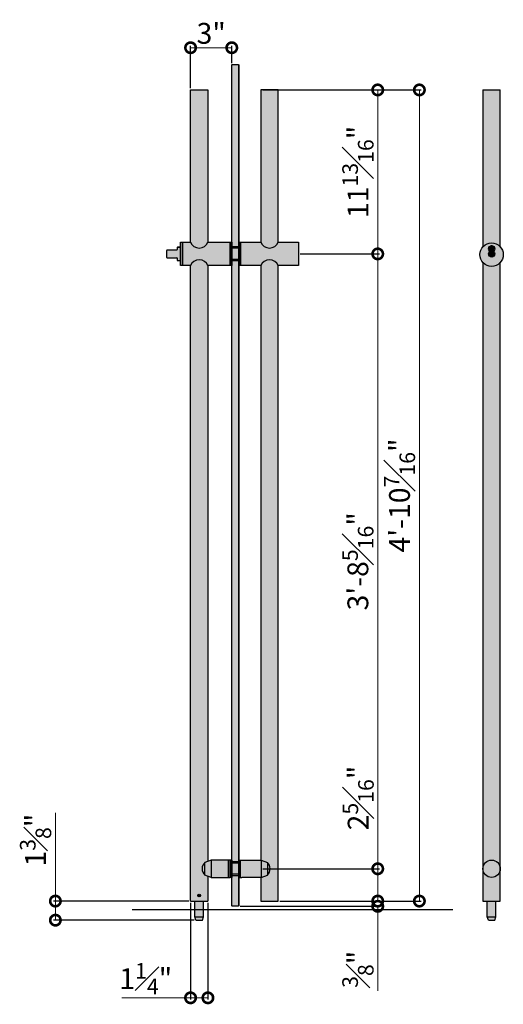
# Model space of a CAD drawing. Units: inches. Extents: x 138 to 2101, y 402 to 569.
# Drawn here: x 1976 to 2010, y 498 to 569 of the extents above; entities that cross this region are included whole.
import ezdxf

# ---------------------------------------------------------------- set-up
doc = ezdxf.new("R2010")
doc.units = ezdxf.units.IN
doc.header["$LTSCALE"] = 0.125
doc.header["$MEASUREMENT"] = 0
doc.header["$PDMODE"] = 32
doc.layers.get('Defpoints').update_dxf_attribs({"color": 30})
doc.layers.add('01 Cut', color=7, linetype='Continuous')
doc.layers.add('1', color=53, linetype='Continuous')
doc.layers.add('06 Dims', color=1, linetype='Continuous', lineweight=5)
doc.styles.get("Standard").update_dxf_attribs({"font": 'Century Gothic'})
doc.dimstyles.new('6', dxfattribs={"dimscale": 2, "dimtxt": 0.375, "dimasz": 0.1175, "dimexe": 0.0625, "dimexo": 0.0625, "dimgap": 0.125, "dimtad": 1, "dimdec": 4, "dimzin": 0, "dimdsep": 46, "dimlunit": 4, "dimtxsty": 'Standard', "dimcen": 0.09, "dimclrd": 256, "dimclre": 256, "dimclrt": 256, "dimadec": 0, "dimazin": 0, "dimtfac": 0.75, "dimtdec": 4, "dimtofl": 0, "dimtmove": 0, "dimatfit": 3, "dimfxl": 1, "dimfrac": 1, "dimtolj": 1, "dimtzin": 0, "dimlwd": -1, "dimarcsym": 0})

# ---------------------------------------------------------------- blocks, each defined once
blk = doc.blocks.new('_DotSmall')
at = {"color": 0, "linetype": 'ByBlock', "const_width": 0.5}
blk.add_lwpolyline([(-0.0625, 0, 1), (0.0625, 0, 1)], format="xyb", close=True, dxfattribs=at)
blk = doc.blocks.new('*D56')
at = {"layer": '06 Dims', "linetype": 'Continuous', "lineweight": -2, "transparency": 16777216}
for p, q in [((1994.26, 563.818, 0), (2004.431, 563.818, 0)), ((1994.26, 505.388, 0), (2004.431, 505.388, 0))]:
    blk.add_line(p, q, dxfattribs=at)
at = {"layer": '06 Dims', "transparency": 16777216}
blk.add_line((2004.306, 563.818, 0), (2004.306, 505.388, 0), dxfattribs=at)
at = {"layer": 'Defpoints', "color": 0, "linetype": 'Continuous', "transparency": 16777216}
for p in [(1994.135, 563.818, 0), (1994.135, 505.388), (2004.306, 505.388, 0)]:
    blk.add_point(p, dxfattribs=at)
at = {"layer": '06 Dims', "linetype": 'Continuous', "transparency": 16777216, "xscale": 1.5, "yscale": 1.5, "zscale": 1.5}
for p, rotation in [((2004.306, 563.818, 0), 90), ((2004.306, 505.388, 0), 270)]:
    blk.add_blockref('_DotSmall', p, dxfattribs=dict(at, rotation=rotation))
at = {"layer": '06 Dims', "linetype": 'Continuous', "transparency": 16777216, "insert": (2002.874, 534.603, 0), "char_height": 1.5, "attachment_point": 5, "rotation": 90}
blk.add_mtext('\\A1;4\'-10{\\H0.750000x;\\S7#16;}"', dxfattribs=at)
blk = doc.blocks.new('*D45')
at = {"layer": '06 Dims', "linetype": 'Continuous', "lineweight": -2, "transparency": 16777216}
for p, q in [((1993.025, 563.818, 0), (2001.431, 563.818, 0)), ((1995.727, 552.007, 0), (2001.431, 552.007, 0))]:
    blk.add_line(p, q, dxfattribs=at)
at = {"layer": '06 Dims', "transparency": 16777216}
blk.add_line((2001.306, 563.818, 0), (2001.306, 552.007, 0), dxfattribs=at)
at = {"layer": 'Defpoints', "color": 0, "linetype": 'Continuous', "transparency": 16777216}
for p in [(1992.9, 563.818), (1995.602, 552.007), (2001.306, 552.007, 0)]:
    blk.add_point(p, dxfattribs=at)
at = {"layer": '06 Dims', "linetype": 'Continuous', "transparency": 16777216, "xscale": 1.5, "yscale": 1.5, "zscale": 1.5}
for p, rotation in [((2001.306, 563.818, 0), 90), ((2001.306, 552.007, 0), 270)]:
    blk.add_blockref('_DotSmall', p, dxfattribs=dict(at, rotation=rotation))
at = {"layer": '06 Dims', "linetype": 'Continuous', "transparency": 16777216, "insert": (1999.879, 557.912, 0), "char_height": 1.5, "attachment_point": 5, "rotation": 90}
blk.add_mtext('\\A1;11{\\H0.750000x;\\S13#16;}"', dxfattribs=at)
blk = doc.blocks.new('*D46')
at = {"layer": '06 Dims', "linetype": 'Continuous', "lineweight": -2, "transparency": 16777216}
for p, q in [((1995.727, 552.007, 0), (2001.431, 552.007, 0)), ((1993.025, 507.715, 0), (2001.431, 507.715, 0))]:
    blk.add_line(p, q, dxfattribs=at)
at = {"layer": '06 Dims', "transparency": 16777216}
blk.add_line((2001.306, 552.007, 0), (2001.306, 507.715, 0), dxfattribs=at)
at = {"layer": 'Defpoints', "color": 0, "linetype": 'Continuous', "transparency": 16777216}
for p in [(1995.602, 552.007), (1992.9, 507.715), (2001.306, 507.715, 0)]:
    blk.add_point(p, dxfattribs=at)
at = {"layer": '06 Dims', "linetype": 'Continuous', "transparency": 16777216, "xscale": 1.5, "yscale": 1.5, "zscale": 1.5}
for p, rotation in [((2001.306, 552.007, 0), 90), ((2001.306, 507.715, 0), 270)]:
    blk.add_blockref('_DotSmall', p, dxfattribs=dict(at, rotation=rotation))
at = {"layer": '06 Dims', "linetype": 'Continuous', "transparency": 16777216, "insert": (1999.874, 529.861, 0), "char_height": 1.5, "attachment_point": 5, "rotation": 90}
blk.add_mtext('\\A1;3\'-8{\\H0.750000x;\\S5#16;}"', dxfattribs=at)
blk = doc.blocks.new('*D57')
at = {"layer": '06 Dims', "transparency": 16777216}
for p, q in [((2001.306, 507.715, 0), (2001.306, 515.228, 0)), ((2001.306, 505.388, 0), (2001.306, 507.715, 0))]:
    blk.add_line(p, q, dxfattribs=at)
at = {"layer": '06 Dims', "linetype": 'Continuous', "lineweight": -2, "transparency": 16777216}
for p, q in [((1993.025, 507.715, 0), (2001.431, 507.715, 0)), ((1994.26, 505.388, 0), (2001.431, 505.388, 0))]:
    blk.add_line(p, q, dxfattribs=at)
at = {"layer": 'Defpoints', "color": 0, "linetype": 'Continuous', "transparency": 16777216}
for p in [(1992.9, 507.715), (1994.135, 505.388), (2001.306, 505.388, 0)]:
    blk.add_point(p, dxfattribs=at)
at = {"layer": '06 Dims', "linetype": 'Continuous', "transparency": 16777216, "xscale": 1.5, "yscale": 1.5, "zscale": 1.5}
for p, rotation in [((2001.306, 507.715, 0), 90), ((2001.306, 505.388, 0), 270)]:
    blk.add_blockref('_DotSmall', p, dxfattribs=dict(at, rotation=rotation))
at = {"layer": '06 Dims', "linetype": 'Continuous', "transparency": 16777216, "insert": (1999.894, 512.81, 0), "char_height": 1.5, "attachment_point": 5, "rotation": 90}
blk.add_mtext('\\A1;2{\\H0.750000x;\\S5#16;}"', dxfattribs=at)
blk = doc.blocks.new('*D58')
at = {"layer": '06 Dims', "transparency": 16777216}
for p, q in [((2001.306, 505.388, 0), (2001.306, 506.888, 0)), ((2001.306, 505.013, 0), (2001.306, 498.935, 0))]:
    blk.add_line(p, q, dxfattribs=at)
at = {"layer": '06 Dims', "linetype": 'Continuous', "lineweight": -2, "transparency": 16777216}
for p, q in [((1991.383, 505.013, 0), (2001.431, 505.013, 0)), ((1994.26, 505.388, 0), (2001.431, 505.388, 0))]:
    blk.add_line(p, q, dxfattribs=at)
at = {"layer": 'Defpoints', "color": 0, "linetype": 'Continuous', "transparency": 16777216}
for p in [(1991.258, 505.013, 0), (1994.135, 505.388), (2001.306, 505.013, 0)]:
    blk.add_point(p, dxfattribs=at)
at = {"layer": '06 Dims', "linetype": 'Continuous', "transparency": 16777216, "xscale": 1.5, "yscale": 1.5, "zscale": 1.5}
for p, rotation in [((2001.306, 505.388, 0), 270), ((2001.306, 505.013, 0), 90)]:
    blk.add_blockref('_DotSmall', p, dxfattribs=dict(at, rotation=rotation))
at = {"layer": '06 Dims', "linetype": 'Continuous', "transparency": 16777216, "insert": (1999.879, 500.474, 0), "char_height": 1.5, "attachment_point": 5, "rotation": 90}
blk.add_mtext('\\A1;{\\H0.750000x;\\S3#8;}"', dxfattribs=at)
blk = doc.blocks.new('*D59')
at = {"layer": '06 Dims', "linetype": 'Continuous', "lineweight": -2, "transparency": 16777216}
for p, q in [((1987.82, 563.943, 0), (1987.82, 566.983, 0)), ((1990.789, 565.741, 0), (1990.789, 566.983, 0))]:
    blk.add_line(p, q, dxfattribs=at)
at = {"layer": '06 Dims', "transparency": 16777216}
blk.add_line((1990.789, 566.858, 0), (1987.82, 566.858, 0), dxfattribs=at)
at = {"layer": 'Defpoints', "color": 0, "linetype": 'Continuous', "transparency": 16777216}
for p in [(1987.82, 566.858, 0), (1990.789, 565.616), (1987.82, 563.818)]:
    blk.add_point(p, dxfattribs=at)
at = {"layer": '06 Dims', "linetype": 'Continuous', "transparency": 16777216, "xscale": 1.5, "yscale": 1.5, "zscale": 1.5, "rotation": 180}
blk.add_blockref('_DotSmall', (1987.82, 566.858, 0), dxfattribs=at)
at = {"layer": '06 Dims', "linetype": 'Continuous', "transparency": 16777216, "xscale": 1.5, "yscale": 1.5, "zscale": 1.5}
blk.add_blockref('_DotSmall', (1990.789, 566.858, 0), dxfattribs=at)
at = {"layer": '06 Dims', "linetype": 'Continuous', "transparency": 16777216, "insert": (1989.305, 567.893, 0), "char_height": 1.5, "attachment_point": 5}
blk.add_mtext('\\A1;3"', dxfattribs=at)
blk = doc.blocks.new('*D60')
at = {"layer": '06 Dims', "transparency": 16777216}
for p, q in [((1978.079, 505.388, 0), (1978.079, 511.746, 0)), ((1978.079, 504.013, 0), (1978.079, 505.388, 0))]:
    blk.add_line(p, q, dxfattribs=at)
at = {"layer": '06 Dims', "linetype": 'Continuous', "lineweight": -2, "transparency": 16777216}
for p, q in [((1987.695, 505.388, 0), (1977.954, 505.388, 0)), ((1988.085, 504.013, 0), (1977.954, 504.013, 0))]:
    blk.add_line(p, q, dxfattribs=at)
at = {"layer": 'Defpoints', "color": 0, "linetype": 'Continuous', "transparency": 16777216}
for p in [(1987.82, 505.388), (1978.079, 504.013, 0), (1988.21, 504.013)]:
    blk.add_point(p, dxfattribs=at)
at = {"layer": '06 Dims', "linetype": 'Continuous', "transparency": 16777216, "xscale": 1.5, "yscale": 1.5, "zscale": 1.5}
for p, rotation in [((1978.079, 505.388, 0), 90), ((1978.079, 504.013, 0), 270)]:
    blk.add_blockref('_DotSmall', p, dxfattribs=dict(at, rotation=rotation))
at = {"layer": '06 Dims', "linetype": 'Continuous', "transparency": 16777216, "insert": (1976.651, 509.779, 0), "char_height": 1.5, "attachment_point": 5, "rotation": 90}
blk.add_mtext('\\A1;1{\\H0.750000x;\\S3#8;}"', dxfattribs=at)
blk = doc.blocks.new('*D61')
at = {"layer": '06 Dims', "linetype": 'Continuous', "lineweight": -2, "transparency": 16777216}
for p, q in [((1987.82, 505.263, 0), (1987.82, 498.296, 0)), ((1989.07, 505.263, 0), (1989.07, 498.296, 0))]:
    blk.add_line(p, q, dxfattribs=at)
at = {"layer": '06 Dims', "transparency": 16777216}
for p, q in [((1987.82, 498.421, 0), (1982.86, 498.421, 0)), ((1989.07, 498.421, 0), (1987.82, 498.421, 0))]:
    blk.add_line(p, q, dxfattribs=at)
at = {"layer": 'Defpoints', "color": 0, "linetype": 'Continuous', "transparency": 16777216}
for p in [(1987.82, 505.388), (1989.07, 505.388), (1987.82, 498.421, 0)]:
    blk.add_point(p, dxfattribs=at)
at = {"layer": '06 Dims', "linetype": 'Continuous', "transparency": 16777216, "xscale": 1.5, "yscale": 1.5, "zscale": 1.5, "rotation": 180}
blk.add_blockref('_DotSmall', (1987.82, 498.421, 0), dxfattribs=at)
at = {"layer": '06 Dims', "linetype": 'Continuous', "transparency": 16777216, "xscale": 1.5, "yscale": 1.5, "zscale": 1.5}
blk.add_blockref('_DotSmall', (1989.07, 498.421, 0), dxfattribs=at)
at = {"layer": '06 Dims', "linetype": 'Continuous', "transparency": 16777216, "insert": (1984.59, 499.803, 0), "char_height": 1.5, "attachment_point": 5}
blk.add_mtext('\\A1;1{\\H0.750000x;\\S1#4;}"', dxfattribs=at)

msp = doc.modelspace()

# ---------------------------------------------------------------- hatches: boundary and pattern name
h = msp.add_hatch(color=256)
h.dxf.hatch_style = 1
h.set_gradient(color1=(91, 91, 91), one_color=1, tint=1, name='CYLINDER')
h.paths.add_polyline_path([(1989.06955, 563.81777), (1987.81955, 563.81777), (1987.81955, 552.8505, 0.6789581), (1989.06955, 552.8505)])
h = msp.add_hatch(color=256)
h.dxf.hatch_style = 1
h.set_gradient(color1=(91, 91, 91), one_color=1, tint=1, name='CYLINDER')
h.paths.add_polyline_path([(1994.13531, 563.81777), (1992.88531, 563.81777), (1992.88531, 552.8505, 0.6789581), (1994.13531, 552.8505)])
h = msp.add_hatch(color=256)
h.dxf.hatch_style = 1
h.set_gradient(color1=(91, 91, 91), one_color=1, tint=1, name='CYLINDER')
h.paths.add_polyline_path([(2010.13621, 563.81777), (2008.88621, 563.81777), (2008.88621, 552.52086, -0.44308214), (2010.13621, 552.52086)])
at = {"linetype": 'Continuous'}
h = msp.add_hatch(color=251, dxfattribs=at)
h.set_gradient(color1=(91, 91, 91), rotation=90, one_color=1, tint=1, name='CYLINDER')
h.paths.add_polyline_path([(1987.10198, 552.48675), (1986.88323, 552.48675, 0.41421356), (1986.85198, 552.4555), (1986.85198, 552.323, -0.41421356), (1986.82073, 552.29175), (1986.13323, 552.29175, 0.41421356), (1986.10198, 552.2605), (1986.10198, 551.753, 0.41421356), (1986.13323, 551.72175), (1986.82073, 551.72175, -0.41421356), (1986.85198, 551.6905), (1986.85198, 551.558, 0.41421356), (1986.88323, 551.52675), (1987.10198, 551.52675)])
h.paths.add_polyline_path([(1987.22698, 552.8505), (1987.10198, 552.8505), (1987.10198, 551.163), (1987.22698, 551.163)])
h.paths.add_polyline_path([(1990.66448, 552.8505), (1989.06955, 552.8505, -0.6789581), (1987.81955, 552.8505), (1987.22698, 552.8505), (1987.22698, 551.163), (1987.81955, 551.163, -0.6789581), (1989.06955, 551.163), (1990.66448, 551.163)])
h.paths.add_polyline_path([(1995.60198, 552.8505), (1994.13531, 552.8505, -0.6789581), (1992.88531, 552.8505), (1991.41448, 552.8505), (1991.41448, 551.163), (1992.88531, 551.163, -0.6789581), (1994.13531, 551.163), (1995.60198, 551.163)])
h = msp.add_hatch(color=251, dxfattribs=at)
h.set_gradient(color1=(87, 87, 87), color2=(189, 189, 189), rotation=45, one_color=1, tint=0.74, name='INVCURVED')
h.paths.add_polyline_path([(1990.78948, 552.8505), (1990.66448, 552.8505), (1990.66448, 551.163), (1990.78948, 551.163)])
h.paths.add_polyline_path([(1991.41448, 552.8505), (1991.28948, 552.8505), (1991.28948, 551.163), (1991.41448, 551.163)])
h = msp.add_hatch(color=251, dxfattribs=at)
h.set_gradient(color1=(91, 91, 91), one_color=1, tint=1, name='SPHERICAL')
h.paths.add_polyline_path([(2010.35496, 551.95404, 1), (2008.66746, 551.95404, 1)])
h.paths.add_polyline_path([(2009.28958, 552.00675, -0.24191993), (2009.38431, 552.19109, -0.24914848), (2009.2845, 552.37895, -1), (2009.73792, 552.37895, -0.24191993), (2009.64319, 552.19462, -0.24914848), (2009.743, 552.00675, -1)], flags=16)
h = msp.add_hatch(color=251, dxfattribs=at)
h.set_gradient(color1=(87, 87, 87), color2=(189, 189, 189), rotation=45, one_color=1, tint=0.74, name='INVCURVED')
h.paths.add_polyline_path([(2009.64319, 552.19462, -0.31357237), (2009.38431, 552.19109, 0.24191993), (2009.28958, 552.00675, 1), (2009.743, 552.00675, 0.24914848)])
h.paths.add_polyline_path([(2009.38431, 552.19109, 0.31357237), (2009.64319, 552.19462, 0.31357237)])
h.paths.add_polyline_path([(2009.73792, 552.37895, 0.39124845), (2009.52911, 552.60495), (2009.56084, 552.5415), (2009.56084, 552.50499), (2009.48822, 552.44017), (2009.48822, 552.40522), (2009.52579, 552.34716), (2009.52579, 552.27606), (2009.49664, 552.27606), (2009.49664, 552.33797), (2009.45907, 552.39603), (2009.45907, 552.4516), (2009.53169, 552.51641), (2009.53169, 552.53462), (2009.49641, 552.60518, 0.39520161), (2009.2845, 552.37895, 0.24914848), (2009.38431, 552.19109, -0.31357237), (2009.64319, 552.19462, 0.24191993)])
h = msp.add_hatch(color=256)
h.dxf.hatch_style = 1
h.set_gradient(color1=(91, 91, 91), one_color=1, tint=1, name='CYLINDER')
h.paths.add_polyline_path([(1989.06955, 551.163, 0.6789581), (1987.81955, 551.163), (1987.81955, 516.1803), (1987.81955, 505.38765), (1989.06955, 505.38765), (1989.06955, 507.17835), (1988.85195, 507.25755, -0.43941591), (1988.85195, 508.17831), (1989.06955, 508.25751), (1989.06955, 516.1803)])
h.paths.add_polyline_path([(1988.37238, 505.78765, -1), (1988.51672, 505.78765, -1)], flags=16)
h = msp.add_hatch(color=256)
h.dxf.hatch_style = 1
h.set_gradient(color1=(91, 91, 91), one_color=1, tint=1, name='CYLINDER')
h.paths.add_polyline_path([(1994.13531, 551.163, 0.6789581), (1992.88531, 551.163), (1992.88531, 516.1803), (1992.88531, 508.34558), (1993.3518, 508.17579, -0.43941591), (1993.3518, 507.25504), (1992.88531, 507.08525), (1992.88531, 505.38765), (1994.13531, 505.38765), (1994.13531, 516.1803)])
h = msp.add_hatch(color=256)
h.dxf.hatch_style = 1
h.set_gradient(color1=(91, 91, 91), one_color=1, tint=1, name='CYLINDER')
h.paths.add_polyline_path([(2010.13621, 551.38721, -0.44308214), (2008.88621, 551.38721), (2008.88621, 507.71541, -1), (2010.13621, 507.71541)])
h = msp.add_hatch(color=251, dxfattribs=at)
h.set_gradient(color1=(91, 91, 91), rotation=90, one_color=1, tint=1, name='CYLINDER')
h.paths.add_polyline_path([(1988.85195, 508.17831, 0.43941591), (1988.85195, 507.25755)])
h.paths.add_polyline_path([(1989.30425, 508.34293), (1988.85195, 508.17831), (1988.85195, 507.25755), (1989.30425, 507.09293)])
h.paths.add_polyline_path([(1990.55431, 508.34293), (1989.30425, 508.34293), (1989.30425, 507.09293), (1990.55363, 507.09293)])
h.paths.add_polyline_path([(1990.67897, 508.34293), (1990.55431, 508.34293), (1990.55363, 507.09293), (1990.67897, 507.09293)])
h.paths.add_polyline_path([(1992.8995, 508.34041), (1991.52478, 508.34041), (1991.39978, 508.34041), (1991.39978, 507.09066), (1991.52478, 507.09066), (1991.52478, 507.09041), (1992.8995, 507.09041)])
h.paths.add_polyline_path([(1993.3518, 508.17579), (1992.8995, 508.34041), (1992.8995, 507.09041), (1993.3518, 507.25504)])
h.paths.add_polyline_path([(1993.3518, 508.17579), (1993.3518, 507.25504, 0.43941591)])
h = msp.add_hatch(color=251, dxfattribs=at)
h.set_gradient(color1=(87, 87, 87), color2=(189, 189, 189), rotation=45, one_color=1, tint=0.74, name='INVCURVED')
h.paths.add_polyline_path([(1990.78927, 508.34268), (1990.67897, 508.34268), (1990.67897, 507.09318), (1990.78927, 507.09318)])
h.paths.add_polyline_path([(1991.39978, 508.34016), (1991.28948, 508.34016), (1991.28948, 507.09066), (1991.39978, 507.09066)])
h = msp.add_hatch(color=251, dxfattribs=at)
h.set_gradient(color1=(91, 91, 91), one_color=1, tint=1, name='SPHERICAL')
h.paths.add_polyline_path([(2010.13621, 507.71541, 1), (2008.88621, 507.71541, 1)])
h = msp.add_hatch(color=256)
h.dxf.hatch_style = 1
h.set_gradient(color1=(91, 91, 91), one_color=1, tint=1, name='CYLINDER')
h.paths.add_polyline_path([(2010.13621, 507.71541, -1), (2008.88621, 507.71541), (2008.88621, 505.38765), (2010.13621, 505.38765)])
h = msp.add_hatch(color=251, dxfattribs=at)
h.set_gradient(color1=(87, 87, 87), color2=(189, 189, 189), rotation=45, one_color=1, tint=0.74, name='INVCURVED')
h.paths.add_polyline_path([(1988.34455, 505.78765, 1), (1988.54455, 505.78765, 1)])
h.paths.add_polyline_path([(1988.51672, 505.78765, -1), (1988.37238, 505.78765, -1)], flags=16)
h = msp.add_hatch(color=251, dxfattribs=at)
h.set_gradient(color1=(87, 87, 87), color2=(189, 189, 189), rotation=45, one_color=1, tint=0.74, name='INVCURVED')
h.paths.add_polyline_path([(1988.37238, 505.78765, 1), (1988.51672, 505.78765, 1)])
h = msp.add_hatch(color=251, dxfattribs=at)
h.set_gradient(color1=(91, 91, 91), one_color=1, tint=1, name='CYLINDER')
h.paths.add_polyline_path([(1988.75705, 505.38765), (1988.13205, 505.38765), (1988.13205, 504.26265), (1988.75705, 504.26265)])
h.paths.add_polyline_path([(1988.67893, 504.01265), (1988.75705, 504.26265), (1988.13205, 504.26265), (1988.21018, 504.01265)])
h = msp.add_hatch(color=251, dxfattribs=at)
h.set_gradient(color1=(91, 91, 91), one_color=1, tint=1, name='CYLINDER')
h.paths.add_polyline_path([(2009.82371, 505.38765), (2009.19871, 505.38765), (2009.19871, 504.26265), (2009.82371, 504.26265)])
h.paths.add_polyline_path([(2009.19871, 504.26265), (2009.27684, 504.01265), (2009.74559, 504.01265), (2009.82371, 504.26265)])
at = {"layer": '1', "transparency": 33554687}
h = msp.add_hatch(color=256, dxfattribs=at)
h.dxf.hatch_style = 1
h.set_gradient(color1=(0, 135, 199), color2=(0, 135, 199), rotation=90, tint=1, name='CYLINDER')
h.paths.add_polyline_path([(1990.78948, 505.0439), (1990.82073, 505.01265), (1991.25823, 505.01265), (1991.28948, 505.0439), (1991.28948, 565.61633), (1991.25823, 565.64758), (1990.82073, 565.64758), (1990.78948, 565.61633)])

# ---------------------------------------------------------------- linework, layer by layer
for p, q in [((1990.78948, 516.1803), (1990.78948, 565.61633)), ((1990.78948, 544.57767, 0), (1990.78948, 565.61633, 0)), ((1991.28948, 516.1803), (1991.28948, 565.61633)), ((1991.28948, 544.57767, 0), (1991.28948, 565.61633, 0)), ((1989.06955, 563.81777, 0), (1989.06955, 552.8505)), ((1992.88531, 563.81777, 0), (1992.88531, 552.8505)), ((2008.88621, 563.81777), (2010.13621, 563.81777)), ((1991.2897, 552.50927), (1990.78948, 552.50927)), ((1991.28959, 551.50927), (1990.78938, 551.50927)), ((1990.78948, 505.0439), (1990.78948, 516.1803)), ((1990.78948, 507.96541), (1990.78948, 516.1803)), ((1991.28948, 505.0439), (1991.28948, 516.1803)), ((1991.28948, 507.96541), (1991.28948, 516.1803)), ((1989.30425, 508.34293), (1988.85195, 508.17831)), ((1988.85195, 507.25755), (1988.85195, 508.17831)), ((1990.67897, 508.34293), (1989.30425, 508.34293)), ((1989.30425, 508.34293), (1989.30425, 507.09293)), ((1990.55363, 507.09068), (1990.55431, 508.34068)), ((1990.67897, 507.09293), (1990.67897, 508.34293)), ((1991.28948, 508.21663), (1990.78948, 508.21663)), ((1991.39978, 508.34041), (1991.52478, 508.34041)), ((1991.39978, 508.34016), (1991.39978, 507.09066)), ((1991.52478, 508.34041), (1992.8995, 508.34041)), ((1992.8995, 508.34041), (1992.8995, 507.09041)), ((1992.8995, 508.34041), (1993.3518, 508.17579)), ((1993.3518, 508.17579), (1993.3518, 507.25504)), ((1989.30425, 507.09293), (1988.85195, 507.25755)), ((1991.28948, 507.21793), (1990.78927, 507.21793)), ((1992.8995, 507.09041), (1993.3518, 507.25504)), ((1989.30425, 507.09293), (1990.67897, 507.09293)), ((1991.39978, 507.09066), (1991.52478, 507.09066)), ((1992.8995, 507.09041), (1991.52478, 507.09041)), ((1988.13205, 504.26265), (1988.13205, 505.38765)), ((1990.82073, 505.01265), (1990.78948, 505.0439)), ((1991.25823, 505.01265), (1990.82073, 505.01265)), ((1991.28948, 505.0439), (1991.25823, 505.01265)), ((2009.19871, 504.26265), (2009.19871, 505.38765))]:
    msp.add_line(p, q)
at = {"ltscale": 2}
for p, q in [((1987.81955, 563.81777), (1989.06955, 563.81777)), ((1987.81955, 552.8505), (1987.81955, 563.81777, 0)), ((1994.13531, 563.81777), (1992.88531, 563.81777)), ((1994.13531, 552.8505), (1994.13531, 563.81777, 0)), ((2008.88621, 563.81777, 0), (2008.88621, 552.49733)), ((2010.13621, 552.49733), (2010.13621, 563.81777, 0)), ((2009.45907, 552.4516, 0), (2009.53169, 552.51641, 0)), ((2009.48822, 552.44017, 0), (2009.56084, 552.50499, 0)), ((2009.53169, 552.53462, 0), (2009.49664, 552.60472, 0)), ((2009.56084, 552.5415, 0), (2009.5295, 552.60418, 0)), ((2009.53169, 552.51641, 0), (2009.53169, 552.53462, 0)), ((2009.56084, 552.50499, 0), (2009.56084, 552.5415, 0)), ((1986.10198, 551.753), (1986.10198, 552.2605)), ((1986.13323, 552.29175), (1986.82073, 552.29175)), ((1986.85198, 552.4555), (1986.85198, 552.323)), ((1986.88323, 552.48675), (1987.10198, 552.48675)), ((1987.10198, 552.48675), (1986.88323, 552.48675)), ((2009.45907, 552.39603, 0), (2009.45907, 552.4516, 0)), ((2009.49664, 552.33797, 0), (2009.45907, 552.39603, 0)), ((2009.48822, 552.40522, 0), (2009.48822, 552.44017, 0)), ((2009.52579, 552.34716, 0), (2009.48822, 552.40522, 0)), ((2009.49664, 552.33797, 0), (2009.49664, 552.27606, 0)), ((2009.52579, 552.27606, 0), (2009.49664, 552.27606, 0)), ((2009.52579, 552.34716, 0), (2009.52579, 552.27606, 0)), ((1986.13323, 551.72175), (1986.82073, 551.72175)), ((1986.85198, 551.6905), (1986.85198, 551.558)), ((1986.88323, 551.52675), (1987.10198, 551.52675)), ((1987.81955, 516.1803), (1987.81955, 551.163, 0)), ((1992.88531, 551.163, 0), (1992.88531, 516.1803)), ((1994.13531, 516.1803), (1994.13531, 551.163, 0)), ((2008.88621, 551.41075), (2008.88621, 544.70448, 0)), ((2008.88621, 551.41075), (2008.88621, 505.38765)), ((2010.13621, 505.38765), (2010.13621, 551.41075)), ((2010.13621, 544.70448, 0), (2010.13621, 551.41075)), ((1987.81955, 505.38765), (1987.81955, 516.1803)), ((1989.06955, 516.1803), (1989.06955, 508.25751)), ((1992.88531, 516.1803), (1992.88531, 508.34041)), ((1994.13531, 505.38765), (1994.13531, 516.1803)), ((1989.06955, 507.17835), (1989.06955, 505.38765)), ((1992.88531, 507.09041), (1992.88531, 505.38765)), ((1987.81955, 505.38765), (1989.06955, 505.38765)), ((1987.81955, 505.38765), (1989.06955, 505.38765)), ((1988.13205, 505.38765), (1988.75705, 505.38765)), ((1988.75705, 504.26265), (1988.75705, 505.38765)), ((1992.88531, 505.38765), (1994.13531, 505.38765)), ((2008.88621, 505.38765), (2010.13621, 505.38765)), ((2009.19871, 505.38765), (2009.82371, 505.38765)), ((2009.82371, 504.26265), (2009.82371, 505.38765)), ((1988.13205, 504.26265), (1988.75705, 504.26265)), ((1988.21018, 504.01265), (1988.13205, 504.26265)), ((1988.21018, 504.01265), (1988.67893, 504.01265)), ((1988.67893, 504.01265), (1988.75705, 504.26265)), ((2009.19871, 504.26265), (2009.82371, 504.26265)), ((2009.27684, 504.01265), (2009.19871, 504.26265)), ((2009.27684, 504.01265), (2009.74559, 504.01265)), ((2009.74559, 504.01265), (2009.82371, 504.26265))]:
    msp.add_line(p, q, dxfattribs=at)
at = {"linetype": 'Continuous'}
for p, q in [((1991.2897, 552.40929), (1990.78948, 552.40929)), ((1989.06955, 551.163, 0), (1989.06955, 516.1803)), ((1991.28948, 551.60925), (1990.78927, 551.60925)), ((1990.67897, 508.34268), (1990.67897, 507.09318)), ((1990.78927, 508.34268), (1990.67897, 508.34268)), ((1990.78927, 508.34268), (1990.78927, 507.09318)), ((1991.28959, 508.11795), (1990.78938, 508.11795)), ((1991.28948, 508.34016), (1991.28948, 507.09066)), ((1991.28948, 508.34016), (1991.39978, 508.34016)), ((1991.39978, 508.34016), (1991.39978, 507.09066)), ((1991.28938, 507.31791), (1990.78916, 507.31791)), ((1990.78927, 507.09318), (1990.67897, 507.09318)), ((1991.28948, 507.09066), (1991.39978, 507.09066)), ((2006.70727, 504.76265), (1983.61205, 504.76265))]:
    msp.add_line(p, q, dxfattribs=at)
at = {"ltscale": 2, "elevation": 0}
msp.add_lwpolyline([(1987.10198, 552.8505), (1987.22698, 552.8505), (1987.22698, 551.163), (1987.10198, 551.163)], close=True, dxfattribs=at)
at = {"ltscale": 2}
for points in [[(1987.81955, 551.163), (1987.22698, 551.163), (1987.22698, 552.8505), (1987.81955, 552.8505)], [(1989.06955, 552.8505), (1990.66448, 552.8505), (1990.66448, 551.163), (1989.06955, 551.163)], [(1992.88531, 551.163), (1991.41448, 551.163), (1991.41448, 552.8505), (1992.88531, 552.8505)], [(1994.10337, 552.8505), (1995.60198, 552.8505), (1995.60198, 551.163), (1994.13531, 551.163)]]:
    msp.add_lwpolyline(points, dxfattribs=at)
at = {"linetype": 'Continuous', "elevation": 0}
for points in [[(1990.66448, 552.8505), (1990.78948, 552.8505), (1990.78948, 551.163), (1990.66448, 551.163)], [(1991.28948, 552.8505), (1991.41448, 552.8505), (1991.41448, 551.163), (1991.28948, 551.163)]]:
    msp.add_lwpolyline(points, close=True, dxfattribs=at)
at = {"ltscale": 2}
for centre, radius in [((2009.51121, 551.95404, 0), 0.84375), ((2009.51121, 552.37895, 0), 0.22671), ((2009.51629, 552.00675), 0.22671)]:
    msp.add_circle(centre, radius, dxfattribs=at)
for centre, radius in [((2009.51121, 507.71541), 0.625), ((1988.44455, 505.78765), 0.1), ((1988.44455, 505.78765), 0.07217)]:
    msp.add_circle(centre, radius)
for centre, radius, start, end in [((1988.44455, 553.09859), 0.67244, 201.6502771, 338.3497229), ((1993.51031, 553.09859), 0.67244, 201.6502771, 338.3497229), ((1986.82073, 552.323), 0.03125, 270, 0), ((1986.88323, 552.4555), 0.03125, 90, 180), ((1986.13323, 551.753), 0.03125, 180, 270), ((1986.82073, 551.6905), 0.03125, 0, 90), ((1986.88323, 551.558), 0.03125, 180, 270), ((1988.44455, 550.91491), 0.67244, 21.6502771, 158.3497229), ((1993.51031, 550.91491), 0.67244, 21.6502771, 158.3497229)]:
    msp.add_arc(centre, radius, start, end, dxfattribs=at)
for centre, radius, start, end in [((1986.13323, 552.2605), 0.03125, 90, 180), ((1989.27465, 507.71793), 0.625, 132.557099, 227.442901), ((1992.9291, 507.71541), 0.625, 312.557099, 47.442901)]:
    msp.add_arc(centre, radius, start, end)
at = {"layer": '01 Cut', "linetype": 'Continuous', "elevation": 0}
msp.add_lwpolyline([(1990.78948, 565.61633), (1990.82073, 565.64758), (1991.25823, 565.64758), (1991.28948, 565.61633), (1991.28948, 505.0439), (1991.25823, 505.01265), (1990.82073, 505.01265), (1990.78948, 505.0439)], close=True, dxfattribs=at)

# ---------------------------------------------------------------- dimensions: what is measured, and where the dimension line sits
at = {"layer": '06 Dims', "linetype": 'Continuous'}
dim = msp.add_linear_dim(base=(1987.81955, 566.85805, 0), p1=(1990.78948, 565.61633), p2=(1987.81955, 563.81777), dimstyle='6', override={"dimtxt": 0.75, "dimasz": 0.75, "dimblk1": 'DotSmall', "dimblk2": 'DotSmall', "dimsah": 1}, dxfattribs=at)
dim.commit()
dim.dimension.update_dxf_attribs({"geometry": '*D59', "text_midpoint": (1989.30452, 566.85805, 0), "dimtype": 160})
for base, p1, p2, picture, middle in [((2001.30643, 552.00675, 0), (1992.8995, 563.81777), (1995.60198, 552.00675), '*D45', (1999.87866, 557.91226, 0)), ((2004.30643, 505.38765, 0), (1994.13531, 563.81777, 0), (1994.13531, 505.38765), '*D56', (2002.87356, 534.60271, 0)), ((2001.30643, 507.71541, 0), (1995.60198, 552.00675), (1992.8995, 507.71541), '*D46', (1999.87356, 529.86108, 0)), ((2001.30643, 505.01265, 0), (1994.13531, 505.38765), (1991.25823, 505.01265, 0), '*D58', (1999.87866, 500.47386, 0))]:
    dim = msp.add_linear_dim(base=base, p1=p1, p2=p2, angle=90, dimstyle='6', override={"dimtxt": 0.75, "dimasz": 0.75, "dimblk1": 'DotSmall', "dimblk2": 'DotSmall', "dimsah": 1}, dxfattribs=at)
    dim.commit()
    dim.dimension.update_dxf_attribs({"geometry": picture, "text_midpoint": middle})
for base, p1, p2, picture, middle in [((2001.30643, 505.38765, 0), (1992.8995, 507.71541), (1994.13531, 505.38765), '*D57', (2001.30643, 512.81008, 0)), ((1978.07914, 504.01265, 0), (1987.81955, 505.38765), (1988.21018, 504.01265), '*D60', (1978.07914, 509.77871, 0))]:
    dim = msp.add_linear_dim(base=base, p1=p1, p2=p2, angle=90, dimstyle='6', override={"dimtxt": 0.75, "dimasz": 0.75, "dimblk1": 'DotSmall', "dimblk2": 'DotSmall', "dimsah": 1}, dxfattribs=at)
    dim.commit()
    dim.dimension.update_dxf_attribs({"geometry": picture, "text_midpoint": middle, "dimtype": 160})
dim = msp.add_linear_dim(base=(1987.81955, 498.42149, 0), p1=(1989.06955, 505.38765), p2=(1987.81955, 505.38765), dimstyle='6', override={"dimtxt": 0.75, "dimasz": 0.75, "dimblk1": 'DotSmall', "dimblk2": 'DotSmall', "dimsah": 1}, dxfattribs=at)
dim.commit()
dim.dimension.update_dxf_attribs({"geometry": '*D61', "text_midpoint": (1984.58956, 499.80337, 0)})

doc.saveas('drawing.dxf')
